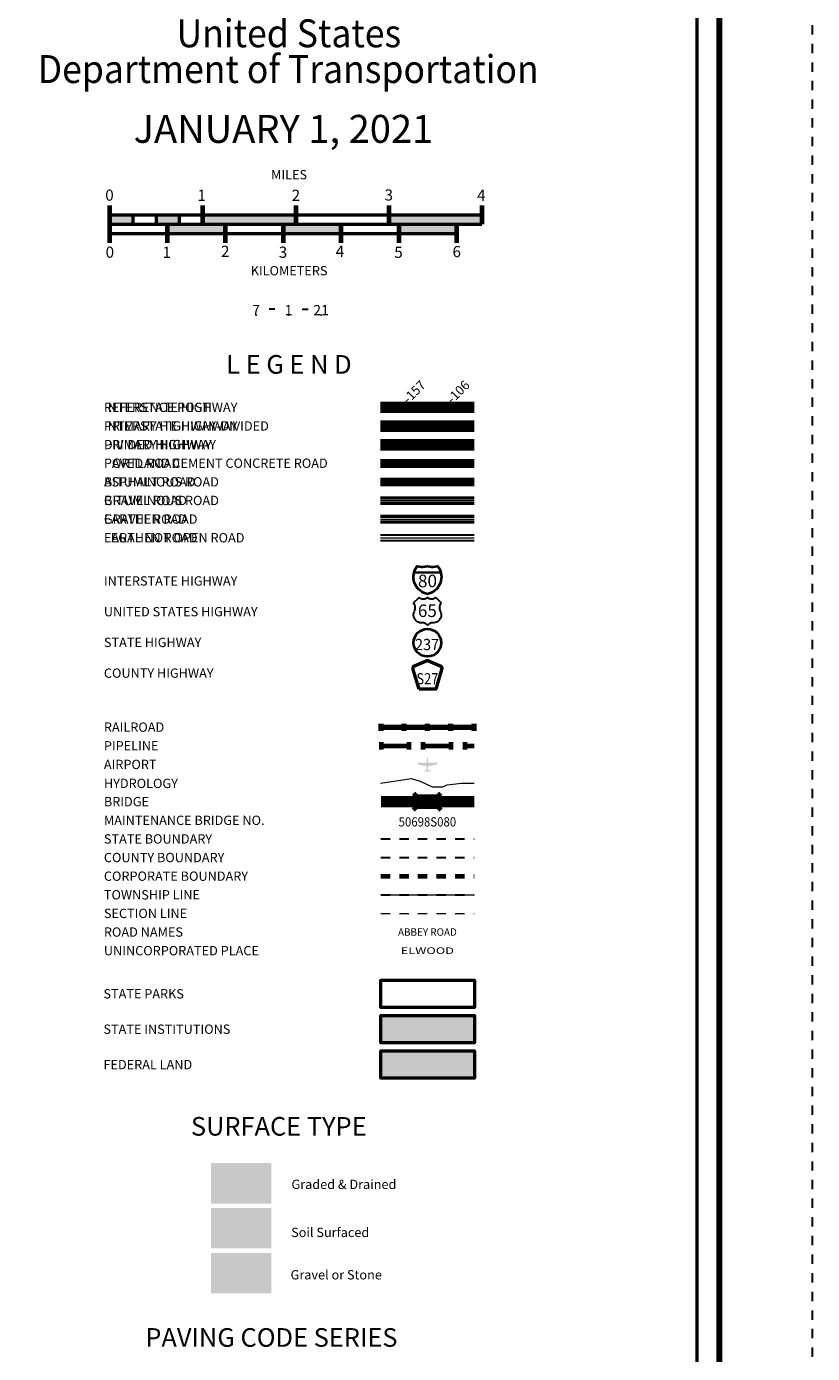
# Model space of a CAD drawing. Extents: x 15 to 59, y 8.8 to 42.8.
# Drawn here: x 50.6 to 59, y 20.4 to 34.7 of the extents above; entities that cross this region are included whole.
import ezdxf
from ezdxf.enums import TextEntityAlignment as Align

# ---------------------------------------------------------------- set-up
doc = ezdxf.new("R2010")
doc.units = ezdxf.units.MI
doc.header["$MEASUREMENT"] = 0
for name, pattern in [('DGN Style 1', [0.03005, 5e-05, -0.03]), ('DGN Style 3', [0.07, 0.05, -0.02]), ('DGN Style 6', [0.0951, 5e-05, -0.02, 0.035, -0.02, 5e-05, -0.02]), ('DGN Style 7', [0.1, 0.045, -0.02, 0.015, -0.02])]:
    doc.linetypes.add(name, pattern=pattern)
for name, color, linetype, lineweight in [('tdCoFrame', 7, 'Continuous', 0), ('tdCoLegendBridgeNum', 7, 'Continuous', 0), ('tdColegendBWEntry', 7, 'Continuous', 0), ('tdCoLegendColorEntry', 7, 'Continuous', 0), ('tdCoLegendEngineer', 7, 'Continuous', 0), ('tdCoLegendMilepost', 7, 'Continuous', 0), ('tdCoLegendTitle', 7, 'Continuous', 0), ('tdCoPipe', 7, 'Continuous', 13), ('tdCoPlotFrame', 7, 'Continuous', 0), ('tdCoShieldInt', 250, 'Continuous', 0), ('tdCoTitleBlock', 7, 'Continuous', 0), ('uclegend - tdCoShieldCoRte', 250, 'Continuous', 0), ('uclegend - tdCoShieldStRte', 250, 'Continuous', 0), ('uclegend - tdCoShieldUsRte', 250, 'Continuous', 0)]:
    doc.layers.add(name, color=color, linetype=linetype, lineweight=lineweight)
doc.styles.add('Straight CC', font='FANCY.shx')
doc.styles.add('Style-Century Gothic', font='GOTHIC.TTF')
doc.styles.add('Style-Trebuchet MS', font='trebuc.ttf')
doc.styles.add('Style-Tw Cen MT', font='TCM_____.TTF')
doc.styles.add('Style-Verdana', font='verdana.ttf')

# ---------------------------------------------------------------- blocks, each defined once
blk = doc.blocks.new('Plot Frame 44x34')
at = {"layer": 'tdCoPlotFrame', "color": 1, "linetype": 'DGN Style 3', "lineweight": 30, "flags": 128}
blk.add_lwpolyline([(-0.125, -0.125), (-44.125, -0.125), (-44.125, -34.125), (-0.125, -34.125), (-0.125, -0.125)], close=True, dxfattribs=at)
blk = doc.blocks.new('Shield-Interstate-Color-2 digit')
at = {"layer": 'tdCoShieldInt', "color": 7, "linetype": 'Continuous', "lineweight": 30}
blk.add_line((-0.308, -0.056), (0.069, -0.056), dxfattribs=at)
at = {"layer": 'tdCoShieldInt', "color": 7, "linetype": 'Continuous', "lineweight": 40, "flags": 128}
blk.add_lwpolyline([(-0.119, -0.362), (-0.148, -0.355), (-0.175, -0.344), (-0.2, -0.33), (-0.224, -0.313), (-0.246, -0.294), (-0.265, -0.272), (-0.282, -0.248), (-0.296, -0.223), (-0.307, -0.196), (-0.314, -0.167), (-0.318, -0.138), (-0.319, -0.109), (-0.316, -0.08), (-0.311, -0.056), (-0.303, -0.028), (-0.291, -0.002), (-0.275, 0.023), (-0.265, 0.037), (-0.237, 0.03), (-0.208, 0.027), (-0.179, 0.027), (-0.15, 0.03), (-0.119, 0.037), (-0.091, 0.03), (-0.062, 0.027), (-0.033, 0.027), (-0.004, 0.03), (0.027, 0.037), (0.043, 0.013), (0.057, -0.012), (0.068, -0.039), (0.073, -0.056), (0.078, -0.085), (0.08, -0.114), (0.079, -0.143), (0.074, -0.172), (0.067, -0.2), (0.055, -0.227), (0.041, -0.252), (0.024, -0.276), (0.004, -0.297), (-0.018, -0.316), (-0.042, -0.332), (-0.068, -0.346), (-0.095, -0.356), (-0.119, -0.362)], close=True, dxfattribs=at)
at = {"layer": 'tdCoShieldInt', "color": 1, "linetype": 'Continuous', "lineweight": 30, "flags": 128}
blk.add_lwpolyline([(-0.311, -0.056), (-0.303, -0.028), (-0.291, -0.002), (-0.275, 0.023), (-0.265, 0.037), (-0.237, 0.03), (-0.208, 0.027), (-0.179, 0.027), (-0.15, 0.03), (-0.119, 0.037), (-0.091, 0.03), (-0.062, 0.027), (-0.033, 0.027), (-0.004, 0.03), (0.027, 0.037), (0.043, 0.013), (0.057, -0.012), (0.068, -0.039), (0.073, -0.056), (-0.311, -0.056)], close=True, dxfattribs=at)
at = {"layer": 'tdCoShieldInt', "color": 172, "linetype": 'Continuous', "lineweight": 30, "flags": 128}
blk.add_lwpolyline([(-0.119, -0.362), (-0.148, -0.355), (-0.175, -0.344), (-0.2, -0.33), (-0.224, -0.313), (-0.246, -0.294), (-0.265, -0.272), (-0.282, -0.248), (-0.296, -0.223), (-0.307, -0.196), (-0.314, -0.167), (-0.318, -0.138), (-0.319, -0.109), (-0.316, -0.08), (-0.311, -0.056), (0.073, -0.056), (0.078, -0.085), (0.08, -0.114), (0.079, -0.143), (0.074, -0.172), (0.067, -0.2), (0.055, -0.227), (0.041, -0.252), (0.024, -0.276), (0.004, -0.297), (-0.018, -0.316), (-0.042, -0.332), (-0.068, -0.346), (-0.095, -0.356), (-0.119, -0.362)], close=True, dxfattribs=at)
at = {"layer": 'tdCoShieldInt', "color": 7, "linetype": 'Continuous', "lineweight": 0, "insert": (-0.119, -0.175), "char_height": 0.18, "attachment_point": 5, "line_spacing_factor": 0.6, "style": 'Straight CC'}
blk.add_mtext('\\fTrebuchet MS|b0|i0|c00|p39;\\T1.090;80', dxfattribs=at)
blk = doc.blocks.new('Shield-USRoute-2 digit')
at = {"layer": 'uclegend - tdCoShieldUsRte', "color": 7, "linetype": 'Continuous', "lineweight": 30, "flags": 128}
blk.add_lwpolyline([(-0.199, 0.112), (-0.12, 0.191), (-0.106, 0.182), (-0.091, 0.174), (-0.074, 0.17), (-0.058, 0.169), (-0.041, 0.171), (-0.025, 0.176), (-0.01, 0.184), (0, 0.191), (0.014, 0.182), (0.029, 0.174), (0.046, 0.17), (0.062, 0.169), (0.079, 0.171), (0.095, 0.176), (0.11, 0.184), (0.12, 0.191), (0.199, 0.112), (0.188, 0.097), (0.18, 0.081), (0.175, 0.063), (0.173, 0.045), (0.174, 0.027), (0.178, 0.009), (0.185, -0.008), (0.193, -0.027), (0.197, -0.045), (0.199, -0.064), (0.197, -0.082), (0.192, -0.1), (0.185, -0.116), (0.174, -0.132), (0.161, -0.145), (0.147, -0.156), (0.13, -0.164), (0.113, -0.17), (0.094, -0.172), (0.085, -0.172), (0.072, -0.172), (0.055, -0.174), (0.039, -0.178), (0.024, -0.186), (0.01, -0.196), (0, -0.206), (-0.012, -0.194), (-0.026, -0.185), (-0.041, -0.178), (-0.057, -0.173), (-0.072, -0.172), (-0.089, -0.172), (-0.107, -0.171), (-0.125, -0.166), (-0.142, -0.159), (-0.157, -0.148), (-0.171, -0.136), (-0.182, -0.121), (-0.19, -0.105), (-0.196, -0.087), (-0.199, -0.069), (-0.198, -0.051), (-0.195, -0.033), (-0.188, -0.015), (-0.186, -0.011), (-0.178, 0.006), (-0.174, 0.024), (-0.173, 0.043), (-0.174, 0.061), (-0.179, 0.079), (-0.187, 0.095), (-0.199, 0.112)], close=True, dxfattribs=at)
at = {"layer": 'uclegend - tdCoShieldUsRte', "color": 7, "linetype": 'Continuous', "lineweight": 0, "insert": (0, 0), "char_height": 0.18, "attachment_point": 5, "line_spacing_factor": 0.6, "style": 'Straight CC'}
blk.add_mtext('\\fTrebuchet MS|b0|i0|c00|p39;\\T1.090;65', dxfattribs=at)
blk = doc.blocks.new('Shield - County Route-New')
at = {"layer": 'uclegend - tdCoShieldCoRte', "color": 7, "linetype": 'Continuous', "lineweight": 53, "flags": 128}
blk.add_lwpolyline([(-0.116, -0.133), (-0.198, 0.15), (-0.201, 0.163), (-0.202, 0.169), (-0.202, 0.176), (-0.198, 0.187), (-0.191, 0.195), (-0.181, 0.202), (-0.014, 0.274), (-0.006, 0.276), (0.004, 0.277), (0.015, 0.276), (0.022, 0.274), (0.189, 0.202), (0.199, 0.195), (0.206, 0.187), (0.21, 0.176), (0.21, 0.169), (0.21, 0.163), (0.206, 0.15), (0.124, -0.133), (-0.116, -0.133)], close=True, dxfattribs=at)
at = {"layer": 'uclegend - tdCoShieldCoRte', "color": 7, "linetype": 'Continuous', "lineweight": 30, "flags": 128}
blk.add_lwpolyline([(-0.11, -0.127), (-0.189, 0.148), (-0.193, 0.161), (-0.194, 0.167), (-0.194, 0.174), (-0.19, 0.184), (-0.183, 0.192), (-0.174, 0.199), (-0.013, 0.268), (-0.006, 0.27), (0.004, 0.27), (0.014, 0.27), (0.021, 0.268), (0.182, 0.199), (0.191, 0.192), (0.198, 0.184), (0.202, 0.174), (0.202, 0.167), (0.202, 0.161), (0.198, 0.148), (0.118, -0.127), (-0.11, -0.127)], close=True, dxfattribs=at)
at = {"layer": 'uclegend - tdCoShieldCoRte', "color": 7, "linetype": 'Continuous', "lineweight": 0, "insert": (0.004, -0.062), "char_height": 0.16, "attachment_point": 8, "line_spacing_factor": 0.6, "style": 'Style-Trebuchet MS'}
blk.add_mtext('\\H1x;\\W0.84375;\\T1.010;S27', dxfattribs=at)
blk = doc.blocks.new('Shield - State Route')
at = {"layer": 'uclegend - tdCoShieldStRte', "color": 7, "linetype": 'Continuous', "lineweight": 40}
blk.add_circle((0, -0.002), 0.208, dxfattribs=at)
at = {"layer": 'uclegend - tdCoShieldStRte', "color": 7, "linetype": 'Continuous', "lineweight": 0, "insert": (-0.005, -0.029), "char_height": 0.17, "attachment_point": 5, "line_spacing_factor": 0.6, "style": 'Style-Trebuchet MS'}
blk.add_mtext('\\H1x;\\W0.941176;\\T1.096;237', dxfattribs=at)

msp = doc.modelspace()

# ---------------------------------------------------------------- hatches: boundary and pattern name
at = {"layer": 'tdCoLegendTitle', "linetype": 'Continuous', "lineweight": 0}
msp.add_hatch(color=7, dxfattribs=at).paths.add_polyline_path([(54.853, 26.662), (54.852, 26.663), (54.852, 26.668), (54.853, 26.671), (54.878, 26.689), (54.878, 26.723), (54.783, 26.742), (54.782, 26.745), (54.782, 26.76), (54.783, 26.761), (54.878, 26.761), (54.878, 26.8), (54.881, 26.809), (54.886, 26.812), (54.89, 26.809), (54.892, 26.804), (54.893, 26.8), (54.893, 26.761), (54.989, 26.761), (54.992, 26.76), (54.992, 26.745), (54.989, 26.742), (54.893, 26.723), (54.893, 26.689), (54.921, 26.671), (54.923, 26.668), (54.923, 26.663), (54.921, 26.662), (54.89, 26.671), (54.89, 26.665), (54.889, 26.662), (54.884, 26.662), (54.883, 26.665), (54.883, 26.671)])
at = {"layer": 'tdCoLegendTitle', "linetype": 'Continuous', "lineweight": 53}
for color, points in [(32, [(54.387, 23.754), (54.387, 24.047), (54.89, 24.047), (55.392, 24.047), (55.392, 23.754)]), (2, [(54.387, 23.374), (54.387, 23.667), (54.89, 23.667), (55.392, 23.667), (55.392, 23.374)])]:
    msp.add_hatch(color=color, dxfattribs=at).paths.add_polyline_path(points)

# ---------------------------------------------------------------- linework, layer by layer
at = {"layer": 'tdCoFrame', "color": 7, "linetype": 'Continuous', "lineweight": 211, "flags": 128}
msp.add_lwpolyline([(22.021, 41.781), (58.021, 41.781), (58.021, 9.781), (22.021, 9.781), (22.021, 41.781)], close=True, dxfattribs=at)
at = {"layer": 'tdCoFrame', "color": 7, "linetype": 'Continuous', "lineweight": 53, "flags": 128}
msp.add_lwpolyline([(22.261, 41.541), (57.781, 41.541), (57.781, 10.021), (22.261, 10.021), (22.261, 41.541)], close=True, dxfattribs=at)
at = {"layer": 'tdColegendBWEntry', "color": 7, "linetype": 'Continuous', "lineweight": 106}
for p, q in [((54.384, 30.207), (55.388, 30.207)), ((54.384, 30.207), (55.388, 30.207)), ((54.384, 30.147), (55.388, 30.147)), ((54.384, 30.147), (55.388, 30.147))]:
    msp.add_line(p, q, dxfattribs=at)
at = {"layer": 'tdColegendBWEntry', "color": 7, "linetype": 'Continuous', "lineweight": 158}
msp.add_line((54.384, 29.977), (55.388, 29.977), dxfattribs=at)
msp.add_line((54.384, 29.977), (55.388, 29.977), dxfattribs=at)
at = {"layer": 'tdColegendBWEntry', "color": 7, "linetype": 'Continuous', "lineweight": 53}
for p, q in [((54.384, 30.007), (55.388, 30.007)), ((54.384, 30.007), (55.388, 30.007)), ((54.384, 29.947), (55.388, 29.947)), ((54.384, 29.947), (55.388, 29.947)), ((54.384, 29.807), (55.388, 29.807)), ((54.384, 29.807), (55.388, 29.807)), ((54.384, 29.747), (55.388, 29.747)), ((54.384, 29.747), (55.388, 29.747)), ((54.384, 29.607), (55.388, 29.607)), ((54.384, 29.607), (55.388, 29.607)), ((54.384, 29.547), (55.388, 29.547)), ((54.384, 29.547), (55.388, 29.547)), ((54.384, 29.407), (55.388, 29.407)), ((54.384, 29.407), (55.388, 29.407)), ((54.384, 29.347), (55.388, 29.347)), ((54.384, 29.347), (55.388, 29.347))]:
    msp.add_line(p, q, dxfattribs=at)
at = {"layer": 'tdColegendBWEntry', "color": 7, "linetype": 'Continuous', "lineweight": 140}
msp.add_line((54.384, 29.777), (55.388, 29.777), dxfattribs=at)
msp.add_line((54.384, 29.777), (55.388, 29.777), dxfattribs=at)
at = {"layer": 'tdColegendBWEntry', "color": 7, "linetype": 'Continuous', "lineweight": 0}
msp.add_line((54.384, 29.377), (55.388, 29.377), dxfattribs=at)
msp.add_line((54.384, 29.377), (55.388, 29.377), dxfattribs=at)
at = {"layer": 'tdCoLegendColorEntry', "color": 204, "linetype": 'Continuous', "lineweight": 140}
for p, q in [((54.384, 30.609), (55.388, 30.609)), ((54.384, 30.609), (55.388, 30.609)), ((54.384, 30.549), (55.388, 30.549)), ((54.384, 30.549), (55.388, 30.549))]:
    msp.add_line(p, q, dxfattribs=at)
at = {"layer": 'tdCoLegendColorEntry', "color": 7, "linetype": 'Continuous', "lineweight": 158}
for p, q in [((54.384, 30.408), (55.388, 30.408)), ((54.384, 30.408), (55.388, 30.408)), ((54.384, 30.349), (55.388, 30.349)), ((54.384, 30.349), (55.388, 30.349))]:
    msp.add_line(p, q, dxfattribs=at)
at = {"layer": 'tdCoLegendColorEntry', "color": 7, "linetype": 'Continuous', "lineweight": 30}
for p, q in [((54.384, 30.205), (55.388, 30.205)), ((54.384, 30.205), (55.388, 30.205)), ((54.384, 30.145), (55.388, 30.145)), ((54.384, 30.145), (55.388, 30.145)), ((54.384, 30.006), (55.388, 30.006)), ((54.384, 30.006), (55.388, 30.006)), ((54.384, 29.946), (55.388, 29.946)), ((54.384, 29.946), (55.388, 29.946)), ((54.384, 29.806), (55.388, 29.806)), ((54.384, 29.806), (55.388, 29.806)), ((54.384, 29.746), (55.388, 29.746)), ((54.384, 29.746), (55.388, 29.746)), ((54.384, 29.607), (55.388, 29.607)), ((54.384, 29.607), (55.388, 29.607)), ((54.384, 29.547), (55.388, 29.547)), ((54.384, 29.547), (55.388, 29.547)), ((54.384, 29.407), (55.388, 29.407)), ((54.384, 29.407), (55.388, 29.407)), ((54.384, 29.347), (55.388, 29.347)), ((54.384, 29.347), (55.388, 29.347)), ((54.384, 29.207), (55.388, 29.207)), ((54.384, 29.207), (55.388, 29.207)), ((54.384, 29.147), (55.388, 29.147)), ((54.384, 29.147), (55.388, 29.147))]:
    msp.add_line(p, q, dxfattribs=at)
at = {"layer": 'tdCoLegendColorEntry', "color": 7, "linetype": 'Continuous', "lineweight": 106}
msp.add_line((54.384, 30.175), (55.388, 30.175), dxfattribs=at)
msp.add_line((54.384, 30.175), (55.388, 30.175), dxfattribs=at)
at = {"layer": 'tdCoLegendColorEntry', "color": 204, "linetype": 'Continuous', "lineweight": 0}
msp.add_line((54.384, 29.976), (55.388, 29.976), dxfattribs=at)
msp.add_line((54.384, 29.976), (55.388, 29.976), dxfattribs=at)
at = {"layer": 'tdCoLegendColorEntry', "color": 2, "linetype": 'Continuous', "lineweight": 0}
msp.add_line((54.384, 29.776), (55.388, 29.776), dxfattribs=at)
msp.add_line((54.384, 29.776), (55.388, 29.776), dxfattribs=at)
at = {"layer": 'tdCoLegendColorEntry', "color": 32, "linetype": 'Continuous', "lineweight": 0}
msp.add_line((54.384, 29.577), (55.388, 29.577), dxfattribs=at)
msp.add_line((54.384, 29.577), (55.388, 29.577), dxfattribs=at)
at = {"layer": 'tdCoLegendColorEntry', "color": 1, "linetype": 'Continuous', "lineweight": 0}
msp.add_line((54.384, 29.377), (55.388, 29.377), dxfattribs=at)
msp.add_line((54.384, 29.377), (55.388, 29.377), dxfattribs=at)
at = {"layer": 'tdCoLegendColorEntry', "color": 3, "linetype": 'Continuous', "lineweight": 0}
msp.add_line((54.384, 29.177), (55.388, 29.177), dxfattribs=at)
msp.add_line((54.384, 29.177), (55.388, 29.177), dxfattribs=at)
at = {"layer": 'tdCoLegendEngineer', "color": 230, "linetype": 'Continuous', "lineweight": 0}
msp.add_line((54.384, 29.177), (55.388, 29.177), dxfattribs=at)
msp.add_line((54.384, 29.177), (55.388, 29.177), dxfattribs=at)
at = {"layer": 'tdCoLegendEngineer', "color": 3, "linetype": 'Continuous', "lineweight": 0, "extrusion": (0, 0, -1)}
msp.add_solid([(-53.21, 22.464), (-52.563, 22.464), (-53.21, 22.028), (-52.563, 22.028)], dxfattribs=at)
msp.add_solid([(-53.21, 22.464), (-52.563, 22.464), (-53.21, 22.028), (-52.563, 22.028)], dxfattribs=at)
at = {"layer": 'tdCoLegendEngineer', "color": 30, "linetype": 'Continuous', "lineweight": 0, "extrusion": (0, 0, -1)}
msp.add_solid([(-53.21, 21.979), (-52.563, 21.979), (-53.21, 21.546), (-52.563, 21.546)], dxfattribs=at)
msp.add_solid([(-53.21, 21.979), (-52.563, 21.979), (-53.21, 21.546), (-52.563, 21.546)], dxfattribs=at)
at = {"layer": 'tdCoLegendEngineer', "color": 1, "linetype": 'Continuous', "lineweight": 0, "extrusion": (0, 0, -1)}
msp.add_solid([(-53.21, 21.497), (-52.563, 21.497), (-53.21, 21.064), (-52.563, 21.064)], dxfattribs=at)
msp.add_solid([(-53.21, 21.497), (-52.563, 21.497), (-53.21, 21.064), (-52.563, 21.064)], dxfattribs=at)
at = {"layer": 'tdCoLegendMilepost', "color": 204, "linetype": 'Continuous', "lineweight": 140}
for p, q in [((54.384, 30.407), (55.388, 30.407)), ((54.384, 30.407), (55.388, 30.407)), ((54.384, 30.347), (55.388, 30.347)), ((54.384, 30.347), (55.388, 30.347))]:
    msp.add_line(p, q, dxfattribs=at)
at = {"layer": 'tdCoLegendMilepost', "color": 1, "linetype": 'Continuous', "lineweight": 106}
for p, q in [((54.886, 30.207), (55.388, 30.207)), ((54.886, 30.207), (55.388, 30.207)), ((54.886, 30.147), (55.388, 30.147)), ((54.886, 30.147), (55.388, 30.147))]:
    msp.add_line(p, q, dxfattribs=at)
at = {"layer": 'tdCoLegendMilepost', "color": 1, "linetype": 'Continuous', "lineweight": 140}
msp.add_line((54.384, 30.177), (54.886, 30.177), dxfattribs=at)
msp.add_line((54.384, 30.177), (54.886, 30.177), dxfattribs=at)
at = {"layer": 'tdCoLegendMilepost', "color": 7, "linetype": 'Continuous', "lineweight": 158}
msp.add_line((54.384, 29.977), (55.388, 29.977), dxfattribs=at)
msp.add_line((54.384, 29.977), (55.388, 29.977), dxfattribs=at)
at = {"layer": 'tdCoLegendMilepost', "color": 7, "linetype": 'Continuous', "lineweight": 53}
for p, q in [((54.384, 30.007), (55.388, 30.007)), ((54.384, 30.007), (55.388, 30.007)), ((54.384, 29.947), (55.388, 29.947)), ((54.384, 29.947), (55.388, 29.947)), ((54.384, 29.807), (55.388, 29.807)), ((54.384, 29.807), (55.388, 29.807)), ((54.384, 29.747), (55.388, 29.747)), ((54.384, 29.747), (55.388, 29.747)), ((54.384, 29.607), (55.388, 29.607)), ((54.384, 29.607), (55.388, 29.607)), ((54.384, 29.547), (55.388, 29.547)), ((54.384, 29.547), (55.388, 29.547)), ((54.384, 29.407), (55.388, 29.407)), ((54.384, 29.407), (55.388, 29.407)), ((54.384, 29.347), (55.388, 29.347)), ((54.384, 29.347), (55.388, 29.347))]:
    msp.add_line(p, q, dxfattribs=at)
at = {"layer": 'tdCoLegendMilepost', "color": 7, "linetype": 'Continuous', "lineweight": 140}
msp.add_line((54.384, 29.777), (55.388, 29.777), dxfattribs=at)
msp.add_line((54.384, 29.777), (55.388, 29.777), dxfattribs=at)
at = {"layer": 'tdCoLegendMilepost', "color": 7, "linetype": 'Continuous', "lineweight": 0}
msp.add_line((54.384, 29.377), (55.388, 29.377), dxfattribs=at)
msp.add_line((54.384, 29.377), (55.388, 29.377), dxfattribs=at)
at = {"layer": 'tdCoLegendTitle', "color": 7, "linetype": 'Continuous', "lineweight": 70}
for p, q in [((51.472, 32.745), (51.472, 32.345)), ((52.472, 32.745), (52.472, 32.545)), ((53.472, 32.745), (53.472, 32.545)), ((54.472, 32.745), (54.472, 32.545)), ((55.472, 32.745), (55.472, 32.545)), ((52.093, 32.545), (52.093, 32.345)), ((52.714, 32.545), (52.714, 32.345)), ((53.336, 32.545), (53.336, 32.345)), ((53.957, 32.545), (53.957, 32.345)), ((54.579, 32.545), (54.579, 32.345)), ((55.2, 32.545), (55.2, 32.345))]:
    msp.add_line(p, q, dxfattribs=at)
at = {"layer": 'tdCoLegendTitle', "color": 7, "linetype": 'Continuous', "lineweight": 53}
for p, q in [((51.472, 32.645), (55.472, 32.645)), ((51.722, 32.645), (51.722, 32.545)), ((51.972, 32.645), (51.972, 32.545)), ((52.222, 32.645), (52.222, 32.545)), ((51.472, 32.545), (55.472, 32.545)), ((51.472, 32.445), (55.2, 32.445))]:
    msp.add_line(p, q, dxfattribs=at)
at = {"layer": 'tdCoLegendTitle', "color": 7, "linetype": 'Continuous', "lineweight": 30}
for p, q in [((53.249, 31.632), (53.187, 31.632)), ((53.541, 31.632), (53.604, 31.632))]:
    msp.add_line(p, q, dxfattribs=at)
at = {"layer": 'tdCoLegendTitle', "color": 7, "linetype": 'Continuous', "lineweight": 80}
for p, q in [((54.388, 27.105), (54.388, 27.18)), ((54.388, 27.143), (55.388, 27.143)), ((54.638, 27.105), (54.638, 27.18)), ((54.888, 27.105), (54.888, 27.18)), ((55.138, 27.105), (55.138, 27.18)), ((55.388, 27.105), (55.388, 27.18))]:
    msp.add_line(p, q, dxfattribs=at)
at = {"layer": 'tdCoLegendTitle', "color": 7, "linetype": 'Continuous', "lineweight": 140}
for p, q in [((54.388, 26.375), (55.387, 26.375)), ((54.388, 26.315), (55.387, 26.315))]:
    msp.add_line(p, q, dxfattribs=at)
at = {"layer": 'tdCoLegendTitle', "color": 7, "linetype": 'DGN Style 6', "lineweight": 30}
msp.add_line((54.385, 25.943), (55.388, 25.943), dxfattribs=at)
at = {"layer": 'tdCoLegendTitle', "color": 7, "linetype": 'DGN Style 7', "lineweight": 30}
msp.add_line((54.385, 25.743), (55.388, 25.743), dxfattribs=at)
at = {"layer": 'tdCoLegendTitle', "color": 7, "linetype": 'DGN Style 1', "lineweight": 70}
msp.add_line((54.385, 25.543), (55.388, 25.543), dxfattribs=at)
at = {"layer": 'tdCoLegendTitle', "color": 7, "linetype": 'DGN Style 3', "lineweight": 30}
msp.add_line((54.385, 25.343), (55.388, 25.343), dxfattribs=at)
at = {"layer": 'tdCoLegendTitle', "color": 254, "linetype": 'Continuous', "lineweight": 0}
msp.add_line((54.385, 25.343), (55.388, 25.343), dxfattribs=at)
at = {"layer": 'tdCoLegendTitle', "color": 7, "linetype": 'DGN Style 1', "lineweight": 13}
msp.add_line((54.385, 25.143), (55.388, 25.143), dxfattribs=at)
at = {"layer": 'tdCoLegendTitle', "color": 172, "linetype": 'Continuous', "lineweight": 13, "flags": 128}
msp.add_lwpolyline([(54.382, 26.543), (54.67, 26.585), (54.712, 26.592), (54.81, 26.564), (54.936, 26.501), (55.048, 26.501), (55.097, 26.522), (55.252, 26.543), (55.388, 26.543)], dxfattribs=at)
at = {"layer": 'tdCoLegendTitle', "color": 7, "linetype": 'Continuous', "lineweight": 70, "flags": 128}
for points in [[(54.736, 26.434), (54.772, 26.398), (54.994, 26.398), (55.03, 26.434)], [(54.736, 26.256), (54.772, 26.292), (54.994, 26.292), (55.03, 26.256)]]:
    msp.add_lwpolyline(points, dxfattribs=at)
at = {"layer": 'tdCoLegendTitle', "color": 92, "linetype": 'Continuous', "lineweight": 53, "flags": 128}
msp.add_lwpolyline([(54.89, 24.427), (55.392, 24.427), (55.392, 24.134), (54.387, 24.134), (54.387, 24.427), (54.89, 24.427)], close=True, dxfattribs=at)
at = {"layer": 'tdCoLegendTitle', "color": 46, "linetype": 'Continuous', "lineweight": 53, "flags": 128}
msp.add_lwpolyline([(54.89, 24.047), (55.392, 24.047), (55.392, 23.754), (54.387, 23.754), (54.387, 24.047), (54.89, 24.047)], close=True, dxfattribs=at)
at = {"layer": 'tdCoLegendTitle', "color": 250, "linetype": 'Continuous', "lineweight": 53, "flags": 128}
msp.add_lwpolyline([(54.89, 23.667), (55.392, 23.667), (55.392, 23.374), (54.387, 23.374), (54.387, 23.667), (54.89, 23.667)], close=True, dxfattribs=at)
at = {"layer": 'tdCoLegendTitle', "color": 5, "linetype": 'Continuous', "lineweight": 0}
for p in [(53.046, 31.566), (53.395, 31.566), (53.744, 31.566)]:
    msp.add_point(p, dxfattribs=at)
at = {"layer": 'tdCoLegendTitle', "color": 7, "linetype": 'Continuous', "lineweight": 53, "extrusion": (0, 0, -1)}
for points in [[(-51.472, 32.645), (-51.722, 32.645), (-51.472, 32.545), (-51.722, 32.545)], [(-51.972, 32.645), (-52.222, 32.645), (-51.972, 32.545), (-52.222, 32.545)], [(-52.093, 32.545), (-52.714, 32.545), (-52.093, 32.445), (-52.714, 32.445)], [(-53.336, 32.545), (-53.957, 32.545), (-53.336, 32.445), (-53.957, 32.445)], [(-54.579, 32.545), (-55.2, 32.545), (-54.579, 32.445), (-55.2, 32.445)]]:
    msp.add_solid(points, dxfattribs=at)
at = {"layer": 'tdCoLegendTitle', "color": 7, "linetype": 'Continuous', "lineweight": 53}
for points in [[(52.472, 32.545), (53.472, 32.545), (52.472, 32.645), (53.472, 32.645)], [(54.472, 32.545), (55.472, 32.545), (54.472, 32.645), (55.472, 32.645)]]:
    msp.add_solid(points, dxfattribs=at)
at = {"layer": 'tdCoPipe', "color": 2, "linetype": 'Continuous', "lineweight": 70}
for p, q in [((54.388, 26.982), (54.388, 26.902)), ((54.388, 26.942), (54.688, 26.942)), ((54.688, 26.982), (54.688, 26.902)), ((54.838, 26.982), (54.838, 26.902)), ((54.838, 26.942), (55.138, 26.942)), ((55.138, 26.982), (55.138, 26.902)), ((55.288, 26.982), (55.288, 26.902)), ((55.288, 26.942), (55.388, 26.942))]:
    msp.add_line(p, q, dxfattribs=at)

# ---------------------------------------------------------------- block references
at = {"layer": 'tdCoPlotFrame', "color": 1, "linetype": 'DGN Style 3', "lineweight": 30}
msp.add_blockref('Plot Frame 44x34', (59.146, 42.906), dxfattribs=at)
at = {"layer": 'tdCoShieldInt', "color": 7, "linetype": 'Continuous', "lineweight": 40, "xscale": 0.75, "yscale": 0.75, "zscale": 0.75}
msp.add_blockref('Shield-Interstate-Color-2 digit', (54.976, 28.844), dxfattribs=at)
at = {"layer": 'uclegend - tdCoShieldCoRte', "color": 7, "linetype": 'Continuous', "lineweight": 53, "xscale": 0.75, "yscale": 0.75, "zscale": 0.75}
msp.add_blockref('Shield - County Route-New', (54.883, 27.65), dxfattribs=at)
at = {"layer": 'uclegend - tdCoShieldStRte', "color": 7, "linetype": 'Continuous', "lineweight": 40, "xscale": 0.7124999999999999, "yscale": 0.7124999999999999, "zscale": 0.7124999999999999}
msp.add_blockref('Shield - State Route', (54.886, 28.051), dxfattribs=at)
at = {"layer": 'uclegend - tdCoShieldUsRte', "color": 7, "linetype": 'Continuous', "lineweight": 30, "xscale": 0.75, "yscale": 0.75, "zscale": 0.75}
msp.add_blockref('Shield-USRoute-2 digit', (54.886, 28.393), dxfattribs=at)

# ---------------------------------------------------------------- texts
at = {"layer": 'tdCoLegendBridgeNum', "color": 7, "linetype": 'Continuous', "lineweight": 0, "style": 'Style-Tw Cen MT'}
msp.add_text('MAINTENANCE BRIDGE NO.', height=0.1, dxfattribs=at).set_placement((51.412, 26.143), align=Align.MIDDLE_LEFT)
msp.add_text('MAINTENANCE BRIDGE NO.', height=0.1, dxfattribs=at).set_placement((51.412, 26.143), align=Align.MIDDLE_LEFT)
at = {"layer": 'tdCoLegendBridgeNum', "color": 134, "linetype": 'Continuous', "lineweight": 53, "insert": (54.886, 26.126), "char_height": 0.099, "attachment_point": 5, "line_spacing_factor": 0.6, "style": 'Style-Century Gothic'}
msp.add_mtext('\\H1x;\\W0.909091;\\T1.016;50698S080', dxfattribs=at)
msp.add_mtext('\\H1x;\\W0.909091;\\T1.016;50698S080', dxfattribs=at)
at = {"layer": 'tdColegendBWEntry', "color": 7, "linetype": 'Continuous', "lineweight": 0, "style": 'Style-Tw Cen MT'}
for s, p in [('DIVIDED HIGHWAY', (51.412, 30.177)), ('PAVED ROAD', (51.412, 29.977)), ('BITUMINOUS ROAD   ', (51.412, 29.777)), ('GRAVEL ROAD', (51.412, 29.577)), ('EARTHEN ROAD', (51.412, 29.377))]:
    msp.add_text(s, height=0.1, dxfattribs=at).set_placement(p, align=Align.MIDDLE_LEFT)
at = {"layer": 'tdCoLegendColorEntry', "color": 7, "linetype": 'Continuous', "lineweight": 0, "style": 'Style-Tw Cen MT'}
for s, rotation, p in [('INTERSTATE HIGHWAY', 0, (51.412, 30.577)), ('PRIMARY HIGHWAY-DIVIDED', 0, (51.412, 30.377)), ('PRIMARY HIGHWAY', 360, (51.412, 30.177)), ('PORTLAND CEMENT CONCRETE ROAD', 0, (51.412, 29.977)), ('ASPHALT ROAD', 360, (51.412, 29.777)), ('BITUMINOUS ROAD', 360, (51.412, 29.577)), ('GRAVEL ROAD', 359.9997, (51.412, 29.377)), ('EARTHEN ROAD', 359.9997, (51.412, 29.177))]:
    msp.add_text(s, height=0.1, rotation=rotation, dxfattribs=at).set_placement(p, align=Align.MIDDLE_LEFT)
at = {"layer": 'tdCoLegendEngineer', "color": 7, "linetype": 'Continuous', "lineweight": 0, "style": 'Style-Tw Cen MT'}
for s, p in [('LEGAL NOT OPEN ROAD', (51.412, 29.177)), ('LEGAL NOT OPEN ROAD', (51.412, 29.177)), ('Graded & Drained', (53.426, 22.234)), ('Graded & Drained', (53.426, 22.234)), ('Soil Surfaced', (53.423, 21.718)), ('Soil Surfaced', (53.423, 21.718)), ('Gravel or Stone', (53.417, 21.263)), ('Gravel or Stone', (53.417, 21.263))]:
    msp.add_text(s, height=0.1, dxfattribs=at).set_placement(p, align=Align.MIDDLE_LEFT)
for s, p in [('SURFACE TYPE', (53.29, 22.857)), ('SURFACE TYPE', (53.29, 22.857)), ('PAVING CODE SERIES', (53.211, 20.59)), ('PAVING CODE SERIES', (53.211, 20.59))]:
    msp.add_text(s, height=0.2, dxfattribs=at).set_placement(p, align=Align.MIDDLE_CENTER)
at = {"layer": 'tdCoLegendMilepost', "color": 1, "linetype": 'Continuous', "lineweight": 106, "style": 'Style-Verdana'}
msp.add_text('‒‒157', height=0.1, rotation=45, dxfattribs=at).set_placement((54.577, 30.577), align=Align.MIDDLE_LEFT)
msp.add_text('‒‒157', height=0.1, rotation=45, dxfattribs=at).set_placement((54.577, 30.577), align=Align.MIDDLE_LEFT)
at = {"layer": 'tdCoLegendMilepost', "color": 204, "linetype": 'Continuous', "lineweight": 140, "style": 'Style-Verdana'}
msp.add_text('‒‒106', height=0.1, rotation=45, dxfattribs=at).set_placement((55.05, 30.577), align=Align.MIDDLE_LEFT)
msp.add_text('‒‒106', height=0.1, rotation=45, dxfattribs=at).set_placement((55.05, 30.577), align=Align.MIDDLE_LEFT)
at = {"layer": 'tdCoLegendMilepost', "color": 7, "linetype": 'Continuous', "lineweight": 0, "style": 'Style-Tw Cen MT'}
for s, p in [('REFERENCE POST', (51.412, 30.577)), ('REFERENCE POST', (51.412, 30.577)), ('INTERSTATE HIGHWAY', (51.412, 30.377)), ('INTERSTATE HIGHWAY', (51.412, 30.377)), ('PRIMARY HIGHWAY', (51.412, 30.177)), ('PRIMARY HIGHWAY', (51.412, 30.177)), ('PAVED ROAD', (51.412, 29.977)), ('PAVED ROAD', (51.412, 29.977)), ('BITUMINOUS ROAD   ', (51.412, 29.777)), ('BITUMINOUS ROAD   ', (51.412, 29.777)), ('GRAVEL ROAD', (51.412, 29.577)), ('GRAVEL ROAD', (51.412, 29.577)), ('EARTHEN ROAD', (51.412, 29.377)), ('EARTHEN ROAD', (51.412, 29.377))]:
    msp.add_text(s, height=0.1, dxfattribs=at).set_placement(p, align=Align.MIDDLE_LEFT)
at = {"layer": 'tdCoLegendTitle', "color": 7, "linetype": 'Continuous', "lineweight": 0}
for s, height, style, p in [('JANUARY 1, 2021', 0.3, 'Style-Tw Cen MT', (53.34, 33.567)), ('MILES', 0.1, 'Style-Century Gothic', (53.401, 33.075)), ('KILOMETERS', 0.1, 'Style-Century Gothic', (53.401, 32.044))]:
    msp.add_text(s, height=height, dxfattribs=dict(at, style=style)).set_placement(p, align=Align.MIDDLE_CENTER)
at = {"layer": 'tdCoLegendTitle', "color": 7, "linetype": 'Continuous', "lineweight": 0, "style": 'Style-Century Gothic'}
for s, rotation, p in [('0', 0.0004, (51.472, 32.796)), ('1', 0.0003, (52.461, 32.794)), ('2', 0.0011, (53.474, 32.794)), ('3', 0.0018, (54.472, 32.797)), ('4', 0.0026, (55.465, 32.794))]:
    msp.add_text(s, height=0.12, rotation=rotation, dxfattribs=at).set_placement(p, align=Align.CENTER)
for s, rotation, p in [('0', 0.0004, (51.476, 32.303)), ('1', 0, (52.087, 32.302)), ('2', 0.0005, (52.715, 32.312)), ('3', 0.001, (53.335, 32.303)), ('4', 0.0014, (53.947, 32.312)), ('5', 0.0019, (54.576, 32.302)), ('6', 0.0024, (55.201, 32.309))]:
    msp.add_text(s, height=0.12, rotation=rotation, dxfattribs=at).set_placement(p, align=Align.TOP_CENTER)
at = {"layer": 'tdCoLegendTitle', "color": 7, "linetype": 'Continuous', "lineweight": 0, "style": 'Style-Tw Cen MT'}
msp.add_text('L E G E N D', height=0.2, rotation=360, dxfattribs=at).set_placement((53.399, 31.038), align=Align.MIDDLE_CENTER)
for s, p in [('INTERSTATE HIGHWAY', (51.412, 28.713)), ('UNITED STATES HIGHWAY', (51.412, 28.383)), ('STATE HIGHWAY', (51.412, 28.053)), ('COUNTY HIGHWAY', (51.412, 27.723)), ('RAILROAD', (51.412, 27.143)), ('AIRPORT', (51.412, 26.743)), ('HYDROLOGY', (51.412, 26.539)), ('BRIDGE', (51.412, 26.343)), ('STATE BOUNDARY', (51.412, 25.943)), ('COUNTY BOUNDARY', (51.412, 25.743)), ('CORPORATE BOUNDARY', (51.412, 25.543)), ('TOWNSHIP LINE', (51.412, 25.343)), ('SECTION LINE', (51.412, 25.143)), ('ROAD NAMES', (51.412, 24.943)), ('UNINCORPORATED PLACE', (51.412, 24.743)), ('STATE PARKS', (51.407, 24.28)), ('STATE INSTITUTIONS', (51.407, 23.9)), ('FEDERAL LAND', (51.407, 23.52))]:
    msp.add_text(s, height=0.1, dxfattribs=at).set_placement(p, align=Align.MIDDLE_LEFT)
at = {"layer": 'tdCoLegendTitle', "color": 7, "linetype": 'Continuous', "lineweight": 0}
for s, height, style, width, p in [('ABBEY ROAD', 0.08, 'Style-Century Gothic', 0.975, (54.886, 24.943)), ('ELWOOD', 0.07, 'Style-Trebuchet MS', 1.428571, (54.886, 24.743))]:
    msp.add_text(s, height=height, dxfattribs=dict(at, style=style, width=width)).set_placement(p, align=Align.MIDDLE_CENTER)
at = {"layer": 'tdCoLegendTitle', "color": 7, "linetype": 'Continuous', "lineweight": 0, "char_height": 0.3, "attachment_point": 5, "line_spacing_factor": 0.6, "style": 'Style-Tw Cen MT'}
for s, insert in [('\\H1x;\\W0.933333;\\T1.027;United States', (53.398, 34.593)), ('\\H1x;\\W0.933333;\\T1.027;Department of Transportation', (53.391, 34.209))]:
    msp.add_mtext(s, dxfattribs=dict(at, insert=insert))
at = {"layer": 'tdCoPipe', "color": 7, "linetype": 'Continuous', "lineweight": 0, "style": 'Style-Tw Cen MT'}
msp.add_text('PIPELINE', height=0.1, dxfattribs=at).set_placement((51.412, 26.943), align=Align.MIDDLE_LEFT)
at = {"layer": 'tdCoTitleBlock', "color": 178, "linetype": 'Continuous', "lineweight": 0, "style": 'Style-Century Gothic'}
for s, rotation, p in [('7', 0.0411, (53.046, 31.566)), ('1', 0.0414, (53.395, 31.566)), ('21', 0.0417, (53.744, 31.566))]:
    msp.add_text(s, height=0.11, rotation=rotation, dxfattribs=at).set_placement(p, align=Align.CENTER)

doc.saveas('drawing.dxf')
